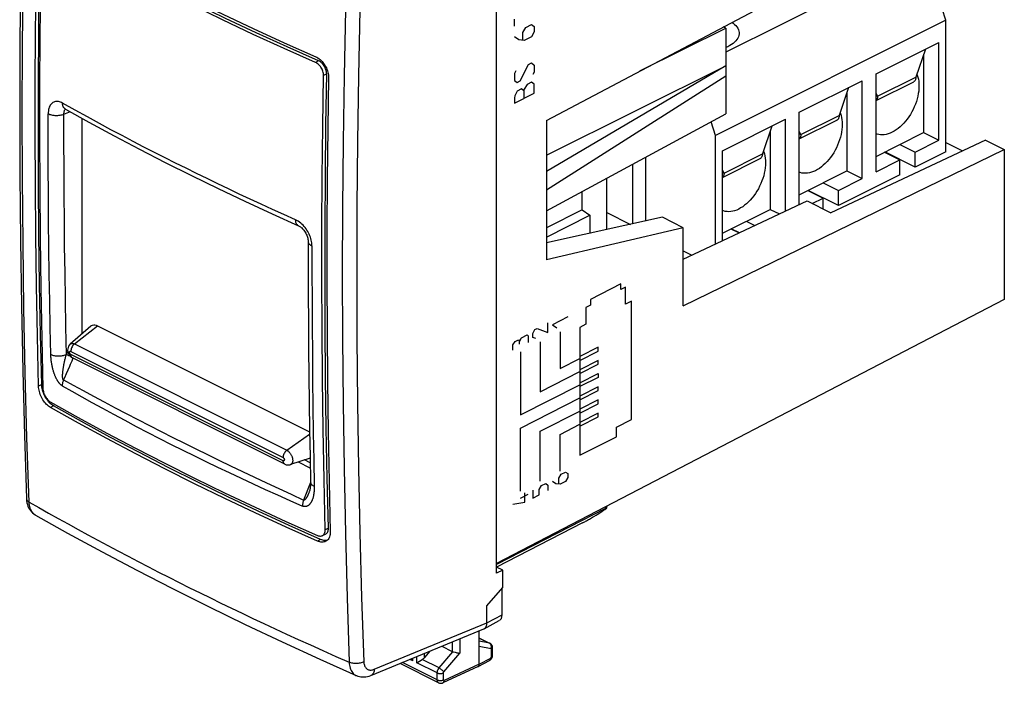
# Model space of a CAD drawing. Units: millimetres. Extents: x -21 to 24.4, y -24.1 to 30.6.
# Drawn here: x -21 to 24.4, y -24.1 to 6.4 of the extents above; entities that cross this region are included whole.
import ezdxf

# ---------------------------------------------------------------- set-up
doc = ezdxf.new("R2010")
doc.units = ezdxf.units.MM
doc.header["$LTSCALE"] = 16.335
doc.layers.get('0').update_dxf_attribs({"linetype": 'CONTINUOUS'})
for name, color, linetype in [('ASSI', 7, 'CONTINUOUS'), ('CURVE', 7, 'CONTINUOUS'), ('DRAFT', 7, 'CONTINUOUS'), ('RACCORDO', 7, 'CONTINUOUS')]:
    doc.layers.add(name, color=color, linetype=linetype)

msp = doc.modelspace()

# ---------------------------------------------------------------- linework, layer by layer
at = {"color": 7, "linetype": 'CONTINUOUS'}
for p, q in [((1.001, -19.064), (1.001, 11.68)), ((20.718, 9.496), (11.577, 4.926)), ((21.708, 6.403), (20.718, 9.496)), ((21.708, 6.403), (11.101, 1.1)), ((21.708, 0.341), (21.708, 6.403)), ((18.491, 3.929), (21.39, 5.378)), ((21.39, 0.875), (21.39, 5.378)), ((20.683, 4.827), (20.683, 1.228)), ((18.491, -0.575), (18.491, 3.929)), ((20.373, 3.913), (20.389, 3.875)), ((14.955, 2.161), (17.854, 3.61)), ((17.854, -0.893), (17.854, 3.61)), ((17.147, 3.059), (17.147, -0.539)), ((11.419, 0.393), (14.319, 1.843)), ((14.319, -2.39), (14.319, 1.843)), ((14.955, -2.091), (14.955, 2.161)), ((16.837, 2.145), (16.853, 2.107)), ((11.101, 1.1), (10.901, 1.727)), ((11.101, -3.903), (11.101, 1.1)), ((13.612, 1.291), (13.612, -2.307)), ((18.491, 0.132), (20.683, 1.228)), ((20.683, 1.228), (21.39, 0.875)), ((19.587, 0.68), (20.294, 0.327)), ((20.294, 0.327), (21.39, 0.875)), ((7.866, 0.09), (7.866, -2.845)), ((11.419, -3.753), (11.419, 0.393)), ((13.302, 0.377), (13.318, 0.339)), ((18.879, 0.327), (19.587, -0.027)), ((20.294, -0.366), (18.894, 0.334)), ((21.708, 0.341), (20.294, -0.366)), ((20.294, -0.366), (20.294, 0.327)), ((7.266, -0.234), (7.266, -2.978)), ((18.491, -0.575), (19.587, -0.027)), ((19.587, -0.72), (19.587, -0.027)), ((14.955, -1.635), (17.147, -0.539)), ((19.587, -0.72), (16.758, -2.134)), ((16.758, -1.441), (17.854, -0.893)), ((17.147, -0.539), (17.854, -0.893)), ((16.051, -1.087), (16.758, -1.441)), ((15.344, -1.441), (16.051, -1.794)), ((16.758, -2.134), (15.358, -1.434)), ((15.553, -2.044), (16.051, -1.794)), ((16.051, -2.293), (16.051, -1.794)), ((16.758, -2.134), (16.758, -1.441)), ((6.085, -2.454), (7.173, -2.998)), ((11.419, -3.403), (13.612, -2.307)), ((13.612, -2.307), (14.04, -2.521)), ((12.515, -2.855), (12.91, -3.052)), ((11.808, -3.209), (12.181, -3.395)), ((12.196, -3.388), (11.823, -3.202)), ((9.611, -4.217), (10.009, -4.416)), ((1.291, -18.927), (1.001, -19.064)), ((1.291, -19.726), (1.291, -18.927))]:
    msp.add_line(p, q, dxfattribs=at)
for points in [[(20.389, 3.875), (20.418, 3.784), (20.441, 3.689), (20.457, 3.589), (20.467, 3.484), (20.47, 3.374)], [(16.853, 2.107), (16.882, 2.017), (16.905, 1.921), (16.922, 1.821), (16.931, 1.716), (16.935, 1.606)], [(13.318, 0.339), (13.347, 0.249), (13.37, 0.153), (13.386, 0.053), (13.396, -0.052), (13.399, -0.162)]]:
    msp.add_lwpolyline(points, dxfattribs=at)
at = {"layer": 'ASSI', "color": 7, "linetype": 'CONTINUOUS'}
for p, q in [((3.303, 1.777), (24.401, 12.967)), ((7.616, 4.064), (11.577, 6.029)), ((11.577, 6.029), (11.445, 6.095)), ((11.577, 6.029), (11.577, 2.092)), ((20.763, 5.065), (20.329, 3.784)), ((11.577, 4.297), (3.303, -0.561)), ((3.303, 0.193), (11.577, 4.297)), ((11.577, 3.824), (3.303, -1.427)), ((17.228, 3.297), (16.793, 2.016)), ((18.491, 2.7), (20.225, 3.568)), ((18.561, 2.9), (18.491, 3.038)), ((18.491, 2.935), (18.561, 2.9)), ((3.303, -2.372), (11.577, 2.092)), ((3.303, 1.777), (3.303, -4.632)), ((13.692, 1.529), (13.258, 0.248)), ((14.955, 0.933), (16.69, 1.8)), ((15.026, 1.132), (14.955, 1.27)), ((14.955, 1.168), (15.026, 1.132)), ((23.537, 0.884), (16.405, -2.47)), ((21.708, 0.765), (22.472, 0.383)), ((23.537, 0.884), (24.401, 0.452)), ((9.611, -6.754), (24.401, 0.452)), ((11.419, -0.835), (13.154, 0.032)), ((24.401, 0.452), (24.401, -6.462)), ((6.085, -3.221), (6.085, -0.871)), ((11.49, -0.635), (11.419, -0.498)), ((11.419, -0.6), (11.49, -0.635)), ((9.611, -4.603), (15.312, -1.923)), ((15.312, -1.923), (16.405, -2.47)), ((8.647, -2.672), (3.303, -3.856)), ((9.611, -3.154), (8.647, -2.672)), ((9.611, -3.154), (3.303, -4.632)), ((9.611, -6.754), (9.611, -3.154)), ((24.401, -6.462), (1.001, -18.62)), ((-20.236, -16.384), (-20.236, -16.384)), ((4.963, -16.746), (1.01, -18.786)), ((0.565, -20.57), (1.291, -19.726)), ((1.26, -20.975), (1.26, -19.762)), ((0.565, -21.349), (0.565, -20.57)), ((0.44, -21.618), (1.135, -21.242)), ((-4.779, -23.769), (0.422, -21.626)), ((0.212, -23.251), (0.212, -21.713)), ((0.422, -21.626), (0.44, -21.618)), ((0.44, -21.618), (0.448, -21.613)), ((0.703, -22.292), (0.212, -22.047)), ((-2.063, -22.65), (-2.311, -22.941)), ((-1.52, -22.426), (-1.041, -22.666)), ((-1.004, -22.679), (-0.982, -22.684)), ((0.826, -22.838), (0.826, -22.498)), ((-2.452, -23.052), (-2.42, -23.033)), ((-0.982, -22.684), (-0.904, -22.703)), ((-0.904, -22.703), (-0.847, -22.716)), ((0.162, -23.358), (0.687, -23.075)), ((0.687, -23.075), (0.699, -23.068)), ((0.825, -22.862), (0.826, -22.838)), ((-1.661, -24.108), (-3.441, -23.218)), ((0.158, -23.36), (-1.465, -24.11)), ((0.158, -23.36), (0.162, -23.358))]:
    msp.add_line(p, q, dxfattribs=at)
at = {"layer": 'ASSI', "color": 253, "linetype": 'CONTINUOUS'}
for p, q in [((-5.959, 6.886), (-6.021, 3.843)), ((18.561, 2.9), (20.329, 3.784)), ((15.026, 1.132), (16.793, 2.016)), ((11.49, -0.635), (13.258, 0.248)), ((-20.236, -16.384), (-20.26, -16.369)), ((0.565, -21.349), (1.26, -20.975)), ((-4.626, -23.488), (0.565, -21.349)), ((-0.691, -22.084), (-0.691, -22.743)), ((0.212, -22.05), (0.68, -22.284)), ((0.68, -22.284), (0.212, -22.19)), ((-1.637, -23.424), (-1.004, -22.679)), ((-1.041, -22.229), (-1.041, -22.666)), ((0.753, -22.539), (0.212, -22.43)), ((0.698, -22.295), (0.68, -22.284)), ((0.77, -22.907), (0.77, -22.567)), ((-2.855, -23.091), (-2.981, -23.028)), ((-2.855, -23.091), (-2.855, -22.976)), ((-2.661, -23.188), (-2.661, -22.896)), ((-1.637, -23.424), (-2.42, -23.033)), ((-2.311, -22.941), (-2.311, -22.752)), ((-1.427, -23.61), (-0.691, -22.743)), ((0.212, -23.251), (0.736, -22.968)), ((-1.726, -23.973), (-3.329, -23.171)), ((-1.726, -23.655), (-2.661, -23.188)), ((0.212, -23.251), (-1.41, -24)), ((-1.726, -23.973), (-1.726, -23.655)), ((-1.445, -23.974), (-1.445, -23.657))]:
    msp.add_line(p, q, dxfattribs=at)
at = {"layer": 'ASSI', "color": 7, "linetype": 'CONTINUOUS'}
for points in [[(-20.654, 20.535), (-20.747, 17.527), (-20.825, 14.462), (-20.886, 11.406), (-20.929, 8.359), (-20.955, 5.32), (-20.964, 2.29), (-20.955, -0.73), (-20.929, -3.742), (-20.885, -6.744), (-20.825, -9.736), (-20.747, -12.719), (-20.654, -15.623)], [(11.852, 6.311), (11.911, 6.267), (11.977, 6.211), (12.034, 6.151), (12.081, 6.091), (12.12, 6.028), (12.149, 5.964), (12.169, 5.9), (12.178, 5.835), (12.179, 5.802)], [(12.179, 5.802), (12.178, 5.769), (12.169, 5.704), (12.149, 5.639), (12.12, 5.575), (12.081, 5.513), (12.034, 5.452), (11.977, 5.393), (11.911, 5.336), (11.838, 5.282), (11.756, 5.231), (11.667, 5.183), (11.577, 5.141)], [(20.329, 3.784), (20.327, 3.748), (20.323, 3.715), (20.315, 3.684), (20.305, 3.655), (20.291, 3.63), (20.275, 3.607), (20.256, 3.589), (20.235, 3.573), (20.225, 3.568)], [(20.47, 3.374), (20.467, 3.258), (20.456, 3.14), (20.439, 3.021), (20.415, 2.9), (20.385, 2.777), (20.348, 2.655), (20.305, 2.534), (20.255, 2.413), (20.2, 2.294), (20.14, 2.178), (20.075, 2.065), (20.005, 1.956), (19.93, 1.852), (19.852, 1.752), (19.77, 1.658), (19.685, 1.571), (19.598, 1.489), (19.508, 1.415), (19.418, 1.349), (19.325, 1.29), (19.233, 1.24), (19.141, 1.198), (19.048, 1.164), (18.958, 1.14), (18.868, 1.125), (18.781, 1.119), (18.696, 1.121), (18.614, 1.133), (18.536, 1.155), (18.491, 1.173)], [(18.561, 2.9), (18.561, 2.878), (18.559, 2.856), (18.556, 2.835), (18.552, 2.815), (18.546, 2.796), (18.54, 2.778), (18.532, 2.761), (18.523, 2.746), (18.514, 2.731), (18.503, 2.718), (18.491, 2.707), (18.491, 2.706)], [(16.793, 2.016), (16.792, 1.98), (16.787, 1.947), (16.78, 1.916), (16.769, 1.888), (16.756, 1.862), (16.74, 1.84), (16.721, 1.821), (16.7, 1.806), (16.689, 1.8)], [(16.935, 1.606), (16.931, 1.49), (16.921, 1.373), (16.904, 1.253), (16.88, 1.132), (16.849, 1.01), (16.812, 0.887), (16.769, 0.766), (16.72, 0.645), (16.665, 0.526), (16.605, 0.41), (16.539, 0.297), (16.469, 0.188), (16.395, 0.084), (16.316, -0.016), (16.234, -0.109), (16.15, -0.197), (16.062, -0.278), (15.973, -0.352), (15.882, -0.419), (15.79, -0.478), (15.697, -0.528), (15.605, -0.57), (15.513, -0.603), (15.422, -0.628), (15.333, -0.643), (15.245, -0.649), (15.161, -0.646), (15.079, -0.634), (15, -0.613), (14.955, -0.595)], [(15.026, 1.132), (15.025, 1.11), (15.023, 1.088), (15.02, 1.067), (15.016, 1.048), (15.011, 1.028), (15.004, 1.011), (14.997, 0.994), (14.988, 0.978), (14.978, 0.964), (14.967, 0.951), (14.956, 0.939), (14.955, 0.939)], [(13.258, 0.248), (13.256, 0.212), (13.252, 0.179), (13.244, 0.148), (13.234, 0.12), (13.22, 0.094), (13.204, 0.072), (13.185, 0.053), (13.164, 0.038), (13.154, 0.032)], [(13.399, -0.162), (13.396, -0.278), (13.385, -0.395), (13.368, -0.514), (13.344, -0.636), (13.314, -0.758), (13.277, -0.88), (13.234, -1.002), (13.184, -1.123), (13.129, -1.241), (13.069, -1.357), (13.003, -1.471), (12.933, -1.579), (12.859, -1.684), (12.78, -1.784), (12.699, -1.877), (12.614, -1.965), (12.526, -2.046), (12.437, -2.12), (12.347, -2.186), (12.254, -2.245), (12.162, -2.296), (12.07, -2.338), (11.977, -2.371), (11.887, -2.395), (11.797, -2.411), (11.71, -2.417), (11.625, -2.414), (11.543, -2.402), (11.465, -2.381), (11.419, -2.363)], [(11.49, -0.635), (11.49, -0.658), (11.488, -0.68), (11.485, -0.7), (11.481, -0.72), (11.475, -0.739), (11.469, -0.757), (11.461, -0.774), (11.452, -0.79), (11.443, -0.804), (11.432, -0.817), (11.42, -0.829), (11.419, -0.829)], [(-20.654, -15.623), (-20.653, -15.643), (-20.645, -15.731), (-20.631, -15.815), (-20.61, -15.897), (-20.584, -15.974), (-20.551, -16.047), (-20.513, -16.115), (-20.469, -16.178), (-20.421, -16.237), (-20.368, -16.289), (-20.311, -16.335), (-20.251, -16.375), (-20.235, -16.384)], [(-20.236, -16.384), (-18.756, -17.212), (-17.171, -18.076), (-15.56, -18.929), (-13.923, -19.771), (-12.261, -20.601), (-10.575, -21.421), (-8.864, -22.229), (-7.13, -23.026), (-5.456, -23.774)], [(0.448, -21.613), (0.473, -21.594), (0.497, -21.571), (0.517, -21.543), (0.534, -21.51), (0.548, -21.474), (0.558, -21.435), (0.563, -21.393), (0.565, -21.349)], [(0.777, -22.352), (0.76, -22.333), (0.742, -22.317), (0.722, -22.303), (0.703, -22.292)], [(0.82, -22.443), (0.813, -22.418), (0.803, -22.395), (0.791, -22.372), (0.777, -22.352)], [(0.826, -22.498), (0.826, -22.495), (0.824, -22.469), (0.82, -22.443)], [(-2.855, -23.091), (-2.873, -23.058), (-2.889, -23.024), (-2.9, -22.994)], [(-2.62, -23.158), (-2.543, -23.108), (-2.514, -23.09), (-2.452, -23.052)], [(-0.847, -22.716), (-0.818, -22.723), (-0.789, -22.728), (-0.762, -22.734), (-0.737, -22.738), (-0.713, -22.741), (-0.691, -22.743)], [(0.699, -23.068), (0.721, -23.053), (0.742, -23.035), (0.761, -23.014), (0.778, -22.992), (0.792, -22.969), (0.805, -22.943), (0.814, -22.916), (0.821, -22.89), (0.825, -22.862)], [(-2.661, -23.188), (-2.642, -23.173), (-2.62, -23.158)], [(0.162, -23.358), (0.17, -23.353), (0.183, -23.342), (0.193, -23.328), (0.201, -23.312)], [(0.201, -23.312), (0.207, -23.293), (0.211, -23.273), (0.212, -23.251)], [(-5.457, -23.773), (-5.447, -23.778), (-5.381, -23.802), (-5.312, -23.821), (-5.241, -23.834), (-5.167, -23.84), (-5.092, -23.84), (-5.016, -23.833), (-4.94, -23.819), (-4.863, -23.799), (-4.787, -23.772), (-4.78, -23.769)], [(-1.661, -24.108), (-1.648, -24.114), (-1.627, -24.121), (-1.605, -24.127), (-1.582, -24.13), (-1.559, -24.131), (-1.535, -24.13), (-1.512, -24.126), (-1.489, -24.119), (-1.465, -24.11)]]:
    msp.add_lwpolyline(points, dxfattribs=at)
at = {"layer": 'ASSI', "color": 253, "linetype": 'CONTINUOUS'}
for points in [[(-20.53, -15.788), (-20.627, -12.826), (-20.706, -9.853), (-20.767, -6.871), (-20.811, -3.879), (-20.837, -0.878), (-20.846, 2.132), (-20.837, 5.151), (-20.811, 8.179), (-20.767, 11.216), (-20.706, 14.26), (-20.627, 17.312), (-20.53, 20.372)], [(-5.109, 12.986), (-5.208, 9.93), (-5.29, 6.882), (-5.353, 3.842), (-5.398, 0.81), (-5.426, -2.214), (-5.435, -5.23), (-5.426, -8.238), (-5.398, -11.236), (-5.353, -14.226), (-5.29, -17.205), (-5.208, -20.176), (-5.109, -23.137)], [(-6.021, 3.843), (-6.065, 0.807), (-6.092, -2.221), (-6.101, -5.24), (-6.092, -8.251), (-6.065, -11.252), (-6.021, -14.244)], [(-6.021, -14.244), (-5.959, -17.227), (-5.879, -20.199), (-5.782, -23.163)], [(-20.654, -15.626), (-20.65, -15.651), (-20.641, -15.677), (-20.628, -15.701), (-20.61, -15.725), (-20.587, -15.748), (-20.561, -15.769), (-20.53, -15.788)], [(-20.53, -15.788), (-20.084, -16.042), (-19.635, -16.294), (-19.184, -16.546), (-18.732, -16.796), (-18.277, -17.046), (-17.821, -17.294), (-17.362, -17.542), (-16.9, -17.789), (-16.437, -18.035), (-15.971, -18.28), (-15.503, -18.523), (-15.033, -18.766), (-14.561, -19.008), (-14.087, -19.249), (-13.611, -19.489), (-13.134, -19.728), (-12.655, -19.965), (-12.173, -20.202), (-11.689, -20.437), (-11.204, -20.672), (-10.712, -20.908), (-10.215, -21.144), (-9.712, -21.38), (-9.197, -21.621), (-8.669, -21.865), (-8.13, -22.112), (-7.572, -22.366), (-6.993, -22.626), (-6.397, -22.891), (-5.782, -23.163)], [(-20.26, -16.369), (-20.302, -16.338), (-20.342, -16.302), (-20.378, -16.261), (-20.411, -16.215), (-20.44, -16.165), (-20.465, -16.111), (-20.486, -16.053), (-20.503, -15.991), (-20.516, -15.927), (-20.525, -15.859), (-20.53, -15.788)], [(0.703, -22.292), (0.697, -22.289), (0.68, -22.284)], [(0.76, -22.388), (0.752, -22.365), (0.741, -22.344), (0.729, -22.325), (0.714, -22.309), (0.698, -22.295)], [(0.753, -22.539), (0.76, -22.514), (0.766, -22.489), (0.768, -22.463), (0.768, -22.437), (0.765, -22.412), (0.76, -22.388)], [(0.77, -22.567), (0.77, -22.562), (0.769, -22.558), (0.768, -22.554), (0.766, -22.55), (0.764, -22.547), (0.762, -22.544), (0.759, -22.542), (0.756, -22.54), (0.753, -22.539)], [(0.77, -22.567), (0.787, -22.558), (0.801, -22.547), (0.812, -22.535), (0.82, -22.523), (0.825, -22.51), (0.826, -22.498)], [(0.736, -22.968), (0.735, -22.99), (0.732, -23.01), (0.726, -23.029), (0.718, -23.045), (0.708, -23.059), (0.696, -23.07), (0.687, -23.075)], [(0.736, -22.968), (0.738, -22.967), (0.739, -22.966), (0.741, -22.965), (0.743, -22.963), (0.745, -22.962), (0.747, -22.96), (0.749, -22.958), (0.75, -22.956), (0.752, -22.954), (0.754, -22.952), (0.756, -22.95), (0.757, -22.948), (0.759, -22.945), (0.76, -22.943), (0.762, -22.94), (0.763, -22.937), (0.764, -22.935), (0.765, -22.932), (0.766, -22.929), (0.767, -22.926), (0.768, -22.924), (0.769, -22.921), (0.769, -22.918), (0.77, -22.915), (0.77, -22.913), (0.77, -22.91), (0.77, -22.907)], [(0.77, -22.907), (0.787, -22.897), (0.801, -22.887), (0.812, -22.875), (0.82, -22.863), (0.825, -22.85), (0.826, -22.838)], [(-5.109, -23.137), (-5.146, -23.155), (-5.186, -23.171), (-5.229, -23.185), (-5.274, -23.197), (-5.321, -23.206), (-5.369, -23.213), (-5.418, -23.217), (-5.467, -23.219), (-5.516, -23.218), (-5.564, -23.215), (-5.612, -23.209), (-5.658, -23.201), (-5.702, -23.19), (-5.743, -23.178), (-5.782, -23.163)], [(-5.782, -23.163), (-5.777, -23.233), (-5.768, -23.301), (-5.756, -23.365), (-5.739, -23.427), (-5.718, -23.484), (-5.694, -23.538), (-5.666, -23.588), (-5.634, -23.633), (-5.599, -23.673), (-5.561, -23.709), (-5.519, -23.739), (-5.475, -23.765), (-5.457, -23.773)], [(-5.109, -23.137), (-5.106, -23.179), (-5.101, -23.218), (-5.093, -23.255), (-5.083, -23.291), (-5.07, -23.325), (-5.055, -23.357), (-5.038, -23.386), (-5.019, -23.413), (-4.997, -23.437), (-4.974, -23.458), (-4.949, -23.477), (-4.922, -23.492), (-4.893, -23.504), (-4.863, -23.514), (-4.832, -23.519), (-4.799, -23.522), (-4.766, -23.522), (-4.731, -23.518), (-4.697, -23.511), (-4.662, -23.501), (-4.626, -23.488)], [(-4.626, -23.488), (-4.63, -23.533), (-4.637, -23.575), (-4.648, -23.615), (-4.663, -23.651), (-4.681, -23.684), (-4.702, -23.712), (-4.727, -23.736), (-4.754, -23.756), (-4.779, -23.769)], [(-1.726, -23.655), (-1.726, -23.646), (-1.725, -23.637), (-1.724, -23.627), (-1.723, -23.617), (-1.721, -23.606), (-1.719, -23.595), (-1.717, -23.584), (-1.714, -23.572), (-1.711, -23.561), (-1.707, -23.549), (-1.703, -23.537), (-1.698, -23.525), (-1.693, -23.513), (-1.687, -23.501), (-1.681, -23.489), (-1.675, -23.478), (-1.668, -23.466), (-1.661, -23.455), (-1.653, -23.444), (-1.645, -23.434), (-1.637, -23.424)], [(-1.637, -23.424), (-1.618, -23.434), (-1.599, -23.446), (-1.579, -23.46), (-1.558, -23.475), (-1.538, -23.491), (-1.518, -23.508), (-1.499, -23.526), (-1.482, -23.544), (-1.465, -23.561), (-1.451, -23.578), (-1.438, -23.595), (-1.427, -23.61)], [(-1.726, -23.655), (-1.706, -23.664), (-1.685, -23.671), (-1.662, -23.677), (-1.637, -23.681), (-1.612, -23.684), (-1.586, -23.685), (-1.56, -23.684), (-1.535, -23.682), (-1.51, -23.678), (-1.487, -23.672), (-1.465, -23.665), (-1.445, -23.657)], [(-1.726, -23.973), (-1.706, -23.981), (-1.685, -23.988), (-1.662, -23.994), (-1.637, -23.998), (-1.612, -24.001), (-1.586, -24.002), (-1.56, -24.001), (-1.535, -23.999), (-1.51, -23.995), (-1.487, -23.989), (-1.465, -23.982), (-1.445, -23.974)], [(-1.661, -24.108), (-1.666, -24.105), (-1.674, -24.1), (-1.681, -24.094), (-1.688, -24.087), (-1.694, -24.08), (-1.7, -24.072), (-1.705, -24.063), (-1.71, -24.054), (-1.714, -24.044), (-1.718, -24.033), (-1.721, -24.022), (-1.723, -24.01), (-1.724, -23.998), (-1.725, -23.986), (-1.726, -23.973)], [(-1.465, -24.11), (-1.453, -24.102), (-1.44, -24.091), (-1.43, -24.078), (-1.422, -24.061), (-1.415, -24.043), (-1.412, -24.022), (-1.41, -24)], [(-1.445, -23.657), (-1.445, -23.655), (-1.445, -23.653), (-1.445, -23.651), (-1.445, -23.649), (-1.445, -23.647), (-1.444, -23.645), (-1.444, -23.642), (-1.443, -23.64), (-1.442, -23.638), (-1.442, -23.635), (-1.441, -23.633), (-1.44, -23.631), (-1.439, -23.628), (-1.438, -23.626), (-1.436, -23.623), (-1.435, -23.621), (-1.434, -23.619), (-1.432, -23.617), (-1.431, -23.615), (-1.429, -23.612), (-1.427, -23.61)], [(-1.41, -24), (-1.412, -24.001), (-1.414, -24.002), (-1.415, -24.002), (-1.417, -24.003), (-1.419, -24.003), (-1.421, -24.003), (-1.423, -24.003), (-1.425, -24.003), (-1.426, -24.003), (-1.428, -24.003), (-1.43, -24.002), (-1.432, -24.001), (-1.433, -24), (-1.435, -23.999), (-1.436, -23.998), (-1.438, -23.997), (-1.439, -23.995), (-1.44, -23.994), (-1.441, -23.992), (-1.442, -23.99), (-1.443, -23.988), (-1.444, -23.986), (-1.444, -23.984), (-1.445, -23.981), (-1.445, -23.979), (-1.445, -23.976), (-1.445, -23.974)]]:
    msp.add_lwpolyline(points, dxfattribs=at)
at = {"layer": 'ASSI', "color": 7, "linetype": 'CONTINUOUS'}
for centre, major_axis, ratio, start_param, end_param in [((0.907, -20.798), (-0.224, 0.447), 0.61219, -3.122333, -2.255735), ((-0.864, -22.452), (0.22, 0.179), 0.662783, -2.851003, -2.659969), ((-2.484, -22.849), (0.22, 0.179), 0.662783, -1.803806, -1.29766)]:
    msp.add_ellipse(centre, major_axis=major_axis, ratio=ratio, start_param=start_param, end_param=end_param, dxfattribs=at)
at = {"layer": 'CURVE', "color": 253, "linetype": 'CONTINUOUS'}
for p, q in [((1.831, 6.125), (1.831, 6.447)), ((2.221, 5.841), (2.351, 6.068)), ((2.351, 6.068), (2.612, 6.201)), ((2.612, 6.201), (2.742, 6.106)), ((2.742, 6.106), (2.742, 5.865)), ((2.026, 5.501), (1.831, 5.643)), ((2.286, 5.472), (2.026, 5.501)), ((2.221, 5.493), (2.221, 5.841)), ((2.612, 5.638), (2.286, 5.472)), ((2.742, 5.865), (2.612, 5.638)), ((2.091, 3.604), (2.482, 4.365)), ((2.482, 4.365), (2.612, 4.432)), ((2.612, 4.432), (2.742, 4.337)), ((2.742, 4.337), (2.742, 4.015)), ((1.896, 4.067), (1.831, 3.954)), ((1.831, 3.954), (1.831, 3.632)), ((1.831, 3.632), (1.961, 3.538)), ((2.742, 4.015), (2.677, 3.902)), ((1.961, 3.538), (2.091, 3.604)), ((2.156, 3.235), (1.961, 3.136)), ((2.286, 3.14), (2.156, 3.235)), ((2.417, 3.448), (2.286, 3.221)), ((2.286, 2.819), (2.286, 3.221)), ((2.612, 3.547), (2.417, 3.448)), ((2.742, 3.453), (2.612, 3.547)), ((2.742, 3.05), (2.742, 3.453)), ((1.831, 2.587), (2.742, 3.05)), ((1.852, 2.92), (1.831, 2.828)), ((1.831, 2.828), (1.831, 2.587)), ((1.961, 3.136), (1.852, 2.92)), ((6.737, -5.742), (5.335, -6.455)), ((6.737, -6.002), (6.737, -5.742)), ((6.948, -5.895), (6.737, -6.002)), ((6.948, -6.674), (6.948, -5.895)), ((5.335, -6.715), (5.125, -6.822)), ((5.335, -6.455), (5.335, -6.715)), ((7.228, -6.532), (6.948, -6.674)), ((7.228, -11.988), (7.228, -6.532)), ((5.125, -6.822), (5.125, -7.602)), ((3.373, -7.974), (3.373, -7.54)), ((4.284, -7.262), (3.583, -7.619)), ((3.583, -7.619), (3.783, -7.765)), ((5.125, -7.602), (4.845, -7.744)), ((2.161, -8.219), (2.412, -8.091)), ((2.412, -8.091), (2.462, -8.128)), ((2.462, -8.128), (2.462, -8.437)), ((2.672, -8.021), (2.772, -7.846)), ((2.672, -8.206), (2.672, -8.021)), ((2.772, -7.846), (2.872, -7.795)), ((2.872, -7.795), (3.373, -7.974)), ((3.934, -7.948), (3.934, -9.637)), ((4.845, -7.744), (4.845, -13.633)), ((1.761, -8.546), (1.861, -8.392)), ((1.761, -8.794), (1.761, -8.546)), ((1.861, -8.392), (2.011, -8.316)), ((2.011, -8.316), (2.061, -8.393)), ((2.061, -8.393), (2.161, -8.219)), ((2.061, -8.517), (2.061, -8.393)), ((2.822, -8.254), (2.672, -8.206)), ((3.022, -8.412), (3.022, -10.707)), ((2.111, -8.875), (2.111, -11.776)), ((5.686, -8.659), (4.845, -9.087)), ((4.845, -9.26), (5.686, -8.832)), ((5.686, -8.832), (5.686, -8.659)), ((3.934, -9.637), (4.845, -9.173)), ((5.686, -9.265), (4.845, -9.693)), ((4.845, -9.866), (5.686, -9.438)), ((5.686, -9.438), (5.686, -9.265)), ((3.022, -10.707), (4.845, -9.779)), ((4.845, -10.299), (5.686, -9.871)), ((5.686, -9.871), (5.686, -10.044)), ((2.111, -11.776), (4.845, -10.386)), ((5.686, -10.044), (4.845, -10.472)), ((5.686, -10.477), (4.845, -10.905)), ((4.845, -11.078), (5.686, -10.65)), ((5.686, -10.65), (5.686, -10.477)), ((2.111, -12.383), (4.845, -10.992)), ((5.686, -11.083), (4.845, -11.511)), ((4.845, -11.685), (5.686, -11.257)), ((5.686, -11.257), (5.686, -11.083)), ((3.022, -12.525), (4.845, -11.598)), ((5.686, -11.69), (4.845, -12.118)), ((5.686, -11.863), (5.686, -11.69)), ((3.934, -12.668), (4.845, -12.204)), ((4.845, -12.291), (5.686, -11.863)), ((6.527, -12.344), (7.228, -11.988)), ((2.111, -15.284), (2.111, -12.383)), ((3.022, -14.82), (3.022, -12.525)), ((3.934, -14.357), (3.934, -12.668)), ((6.527, -12.777), (6.527, -12.344)), ((4.845, -13.633), (6.527, -12.777)), ((3.884, -14.679), (3.984, -14.504)), ((3.984, -14.504), (4.184, -14.402)), ((4.184, -14.402), (4.284, -14.475)), ((4.284, -14.475), (4.284, -14.661)), ((3.072, -15.03), (3.273, -14.928)), ((3.273, -14.928), (3.373, -15.001)), ((3.733, -14.941), (3.583, -14.832)), ((3.934, -14.963), (3.733, -14.941)), ((3.884, -14.947), (3.884, -14.679)), ((4.184, -14.835), (3.934, -14.963)), ((4.284, -14.661), (4.184, -14.835)), ((2.111, -15.601), (2.462, -15.423)), ((2.311, -15.788), (2.311, -15.355)), ((2.672, -15.234), (2.672, -15.605)), ((2.972, -15.204), (3.072, -15.03)), ((2.972, -15.452), (2.972, -15.204)), ((3.373, -15.001), (3.373, -15.248)), ((1.761, -15.883), (2.311, -15.788)), ((2.672, -15.605), (2.972, -15.452))]:
    msp.add_line(p, q, dxfattribs=at)
at = {"layer": 'DRAFT', "color": 7, "linetype": 'CONTINUOUS'}
for p, q in [((3.303, 1.777), (24.401, 12.967)), ((7.616, 4.064), (11.577, 6.029)), ((11.577, 6.029), (11.577, 2.092)), ((11.577, 4.297), (3.303, -0.561)), ((3.303, 0.193), (11.577, 4.297)), ((-6.855, 1.581), (-6.82, 3.928)), ((11.577, 3.824), (3.303, -1.427)), ((3.303, -2.372), (11.577, 2.092)), ((3.303, 1.777), (3.303, -4.632)), ((23.537, 0.884), (16.405, -2.47)), ((23.537, 0.884), (24.401, 0.452)), ((9.611, -6.754), (24.401, 0.452)), ((24.401, 0.452), (24.401, -6.462)), ((4.949, -2.329), (4.949, -1.484)), ((9.611, -4.603), (15.312, -1.923)), ((15.312, -1.923), (16.405, -2.47)), ((4.949, -2.329), (3.303, -3.153)), ((3.303, -3.583), (5.303, -2.583)), ((8.647, -2.672), (3.303, -3.856)), ((4.949, -2.329), (5.303, -2.583)), ((5.303, -2.583), (5.303, -3.412)), ((9.611, -3.154), (8.647, -2.672)), ((9.611, -3.154), (3.303, -4.632)), ((9.611, -6.754), (9.611, -3.154)), ((24.401, -6.462), (1.001, -18.62)), ((-19.947, -8.256), (-19.894, -10.558)), ((-6.708, -14.86), (-6.656, -17.162)), ((-7.017, -17.332), (-6.874, -17.263)), ((1.291, -18.927), (1.001, -18.781))]:
    msp.add_line(p, q, dxfattribs=at)
at = {"layer": 'DRAFT', "color": 253, "linetype": 'CONTINUOUS'}
for p, q in [((-7.19, 4.529), (-7.332, 4.456)), ((-6.82, 3.928), (-6.963, 3.857)), ((-19.951, -10.373), (-20.094, -10.443)), ((-19.405, -11.358), (-19.547, -11.431)), ((-6.742, -16.991), (-6.885, -17.062)), ((-7.101, -17.51), (-7.243, -17.582))]:
    msp.add_line(p, q, dxfattribs=at)
at = {"layer": 'DRAFT', "color": 7, "linetype": 'CONTINUOUS'}
for points in [[(-20.094, -10.443), (-20.146, -8.141), (-20.187, -5.833), (-20.217, -3.52), (-20.237, -1.201), (-20.245, 1.124), (-20.243, 3.454), (-20.23, 5.79), (-20.205, 8.131), (-20.17, 10.477)], [(-7.332, 4.456), (-8.78, 5.099), (-10.209, 5.751), (-11.617, 6.415), (-13.005, 7.088), (-14.373, 7.772), (-15.72, 8.466), (-17.046, 9.17), (-18.351, 9.884), (-19.636, 10.609)], [(-19.631, 10.874), (-18.346, 10.15), (-17.041, 9.436), (-15.714, 8.732), (-14.367, 8.038), (-12.999, 7.354), (-11.611, 6.68), (-10.203, 6.017), (-8.775, 5.364), (-7.327, 4.722)], [(-7.19, 4.529), (-8.639, 5.171), (-10.067, 5.824), (-11.476, 6.487), (-12.864, 7.16), (-14.231, 7.844), (-15.578, 8.538), (-16.904, 9.243), (-18.21, 9.957), (-19.494, 10.681)], [(-19.971, 10.362), (-20.007, 8.015), (-20.031, 5.674), (-20.045, 3.339), (-20.047, 1.009), (-20.039, -1.316), (-20.019, -3.635), (-19.988, -5.948), (-19.947, -8.256)], [(-19.951, -10.373), (-20.003, -8.071), (-20.044, -5.763), (-20.074, -3.449), (-20.094, -1.13), (-20.102, 1.194), (-20.1, 3.524), (-20.087, 5.86), (-20.062, 8.201)], [(-7.327, 4.722), (-7.274, 4.696), (-7.222, 4.665), (-7.171, 4.63), (-7.121, 4.59), (-7.072, 4.545), (-7.026, 4.496), (-6.982, 4.444), (-6.94, 4.388), (-6.902, 4.33), (-6.867, 4.269), (-6.835, 4.206), (-6.808, 4.143), (-6.784, 4.078), (-6.765, 4.012), (-6.75, 3.947), (-6.74, 3.884), (-6.734, 3.82), (-6.733, 3.758)], [(-6.963, 3.857), (-6.964, 3.905), (-6.97, 3.952), (-6.979, 4), (-6.992, 4.048), (-7.01, 4.097), (-7.03, 4.144), (-7.055, 4.19), (-7.082, 4.235), (-7.112, 4.277), (-7.145, 4.316), (-7.18, 4.352), (-7.216, 4.385), (-7.253, 4.413), (-7.292, 4.436), (-7.332, 4.456)], [(-6.82, 3.928), (-6.821, 3.975), (-6.827, 4.023), (-6.836, 4.07), (-6.849, 4.119), (-6.867, 4.168), (-6.887, 4.215), (-6.912, 4.262), (-6.94, 4.307), (-6.97, 4.349), (-7.002, 4.388), (-7.037, 4.424), (-7.074, 4.457), (-7.111, 4.485), (-7.15, 4.509), (-7.19, 4.529)], [(-6.885, -17.062), (-6.938, -14.76), (-6.98, -12.452), (-7.011, -10.139), (-7.03, -7.82), (-7.039, -5.496), (-7.036, -3.165), (-7.023, -0.83), (-6.999, 1.511), (-6.963, 3.857)], [(-6.733, 3.758), (-6.768, 1.412), (-6.792, -0.929), (-6.805, -3.265), (-6.808, -5.595), (-6.799, -7.919), (-6.78, -10.238), (-6.749, -12.552), (-6.708, -14.86)], [(-6.893, -3.095), (-6.88, -0.76), (-6.855, 1.581)], [(-6.742, -16.991), (-6.795, -14.69), (-6.837, -12.382), (-6.867, -10.069), (-6.887, -7.75), (-6.896, -5.425), (-6.893, -3.095)], [(-19.94, -10.496), (-19.947, -10.434), (-19.951, -10.373)], [(-19.547, -11.431), (-19.593, -11.401), (-19.639, -11.367), (-19.684, -11.329), (-19.729, -11.286), (-19.772, -11.239), (-19.814, -11.188), (-19.854, -11.133), (-19.892, -11.076), (-19.927, -11.016), (-19.959, -10.954), (-19.988, -10.89), (-20.014, -10.826), (-20.037, -10.76), (-20.056, -10.695), (-20.071, -10.63), (-20.083, -10.567), (-20.09, -10.504), (-20.094, -10.443)], [(-19.913, -10.624), (-19.928, -10.559), (-19.94, -10.496)], [(-19.63, -11.167), (-19.672, -11.116), (-19.711, -11.062), (-19.749, -11.004), (-19.784, -10.944), (-19.816, -10.883), (-19.846, -10.819), (-19.872, -10.754), (-19.894, -10.689), (-19.913, -10.624)], [(-19.894, -10.558), (-19.891, -10.604), (-19.884, -10.651), (-19.874, -10.698), (-19.861, -10.746), (-19.844, -10.795), (-19.825, -10.843), (-19.802, -10.89), (-19.777, -10.936), (-19.749, -10.98), (-19.72, -11.02), (-19.688, -11.058), (-19.656, -11.092), (-19.623, -11.122), (-19.589, -11.149), (-19.554, -11.171)], [(-19.542, -11.257), (-19.587, -11.214), (-19.63, -11.167)], [(-19.554, -11.171), (-18.265, -11.893), (-16.956, -12.606), (-15.627, -13.309), (-14.279, -14.002), (-12.912, -14.686), (-11.525, -15.36), (-10.119, -16.024), (-8.694, -16.679), (-7.25, -17.323)], [(-19.405, -11.358), (-19.452, -11.329), (-19.497, -11.295), (-19.542, -11.257)], [(-7.243, -17.582), (-8.686, -16.938), (-10.111, -16.283), (-11.517, -15.619), (-12.904, -14.945), (-14.271, -14.261), (-15.62, -13.568), (-16.948, -12.865), (-18.257, -12.152), (-19.547, -11.431)], [(-7.101, -17.51), (-8.545, -16.866), (-9.969, -16.211), (-11.375, -15.547), (-12.762, -14.873), (-14.13, -14.189), (-15.478, -13.495), (-16.807, -12.792), (-18.116, -12.08), (-19.405, -11.358)], [(-7.017, -17.332), (-7.002, -17.324), (-6.975, -17.304), (-6.951, -17.28), (-6.93, -17.252), (-6.913, -17.22), (-6.9, -17.185), (-6.892, -17.147), (-6.887, -17.106), (-6.885, -17.062)], [(-6.875, -17.263), (-6.859, -17.254), (-6.832, -17.235), (-6.808, -17.211), (-6.787, -17.183), (-6.77, -17.15), (-6.757, -17.115), (-6.748, -17.077), (-6.743, -17.036), (-6.742, -16.991)], [(-6.656, -17.162), (-6.657, -17.221), (-6.662, -17.277), (-6.672, -17.33), (-6.687, -17.38), (-6.705, -17.426), (-6.728, -17.469), (-6.755, -17.507), (-6.787, -17.54), (-6.821, -17.569), (-6.862, -17.594)], [(-7.25, -17.323), (-7.21, -17.338), (-7.172, -17.348), (-7.135, -17.353), (-7.099, -17.353), (-7.064, -17.348), (-7.032, -17.339), (-7.017, -17.332)], [(-6.862, -17.594), (-6.9, -17.61), (-6.944, -17.623), (-6.99, -17.63), (-7.038, -17.632), (-7.088, -17.628), (-7.138, -17.618), (-7.19, -17.603), (-7.243, -17.582)], [(-6.802, -17.551), (-6.848, -17.558), (-6.897, -17.559), (-6.946, -17.555), (-6.997, -17.546), (-7.048, -17.531), (-7.101, -17.51)]]:
    msp.add_lwpolyline(points, dxfattribs=at)
at = {"layer": 'RACCORDO', "color": 7, "linetype": 'CONTINUOUS'}
for p, q in [((11.577, 6.029), (11.445, 6.095)), ((-18.859, 2.309), (-18.859, 2.309)), ((-18.102, 1.889), (-18.102, -8.047)), ((-8.122, -3.06), (-8.122, -3.06)), ((6.084, -3.239), (6.085, -3.221)), ((-17.689, -7.685), (-18.638, -8.518)), ((-17.373, -7.669), (-7.605, -12.553)), ((-8.75, -14.042), (-18.531, -9.151)), ((-7.585, -13.765), (-8.49, -14.063)), ((-7.62, -15.305), (-7.62, -15.305)), ((6.033, -16.082), (1.004, -18.654)), ((6.095, -16), (6.099, -15.971))]:
    msp.add_line(p, q, dxfattribs=at)
at = {"layer": 'RACCORDO', "color": 253, "linetype": 'CONTINUOUS'}
for p, q in [((-18.634, 2.184), (-18.939, 2.065)), ((6.085, -3.221), (6.083, -3.24)), ((-18.438, -8.507), (-17.373, -7.669)), ((-18.438, -8.507), (-8.657, -13.398)), ((-18.749, -8.839), (-18.82, -9.001)), ((-18.609, -8.847), (-8.827, -13.738)), ((-8.828, -13.88), (-18.609, -8.989)), ((-18.568, -9.293), (-18.638, -9.455)), ((-18.511, -9.161), (-18.568, -9.293)), ((-18.824, -9.887), (-18.903, -10.07)), ((-18.748, -9.71), (-18.824, -9.887)), ((-18.903, -10.07), (-18.943, -10.164)), ((-8.657, -13.398), (-7.604, -12.658)), ((-7.576, -14.218), (-8.123, -13.942)), ((-7.58, -13.979), (-7.841, -13.849)), ((-7.563, -14.878), (-7.882, -15.694))]:
    msp.add_line(p, q, dxfattribs=at)
for points in [[(-18.989, 2.581), (-19.038, 2.606), (-19.087, 2.626), (-19.134, 2.641), (-19.18, 2.652), (-19.226, 2.657), (-19.27, 2.657), (-19.313, 2.653), (-19.354, 2.643), (-19.393, 2.628), (-19.43, 2.609), (-19.465, 2.585), (-19.497, 2.557), (-19.526, 2.523), (-19.553, 2.486), (-19.577, 2.443), (-19.599, 2.394), (-19.617, 2.341), (-19.631, 2.283), (-19.642, 2.222), (-19.648, 2.157), (-19.651, 2.088)], [(-18.859, 2.309), (-18.872, 2.317), (-18.898, 2.337), (-18.922, 2.362), (-18.942, 2.39), (-18.959, 2.423), (-18.972, 2.458), (-18.981, 2.497), (-18.987, 2.538), (-18.989, 2.581)], [(-8.249, -2.789), (-8.791, -2.547), (-9.321, -2.307), (-9.841, -2.068), (-10.349, -1.834), (-10.847, -1.601), (-11.341, -1.368), (-11.836, -1.132), (-12.328, -0.894), (-12.817, -0.656), (-13.3, -0.418), (-13.781, -0.179), (-14.264, 0.064), (-14.75, 0.31), (-15.238, 0.561), (-15.736, 0.819), (-16.244, 1.086), (-16.761, 1.361), (-17.294, 1.647), (-17.845, 1.946), (-18.41, 2.257), (-18.989, 2.581)], [(-18.86, 2.309), (-18.86, 2.308), (-18.875, 2.294), (-18.889, 2.278), (-18.901, 2.26)], [(-19.53, -8.991), (-19.557, -7.767), (-19.58, -6.541), (-19.601, -5.314), (-19.617, -4.084), (-19.631, -2.853), (-19.641, -1.62), (-19.648, -0.386), (-19.651, 0.85), (-19.651, 2.088)], [(-18.939, 2.065), (-18.98, 2.049), (-19.024, 2.034), (-19.071, 2.023), (-19.121, 2.013), (-19.172, 2.007), (-19.224, 2.003), (-19.277, 2.002), (-19.33, 2.003), (-19.382, 2.008), (-19.433, 2.015), (-19.483, 2.025), (-19.529, 2.037), (-19.573, 2.052), (-19.614, 2.069), (-19.651, 2.088)], [(-18.901, 2.26), (-18.911, 2.239), (-18.92, 2.215), (-18.928, 2.189), (-18.934, 2.161), (-18.937, 2.131), (-18.939, 2.099), (-18.939, 2.065)], [(-18.939, 2.065), (-18.938, 0.815), (-18.935, -0.421), (-18.929, -1.643), (-18.919, -2.839), (-18.907, -4.022), (-18.891, -5.226), (-18.871, -6.463), (-18.847, -7.721), (-18.82, -9.001)], [(-7.498, -3.989), (-7.5, -3.923), (-7.506, -3.857), (-7.516, -3.791), (-7.53, -3.724), (-7.547, -3.656), (-7.569, -3.589), (-7.594, -3.522), (-7.622, -3.455), (-7.654, -3.39), (-7.689, -3.327), (-7.727, -3.265), (-7.767, -3.205), (-7.81, -3.147), (-7.857, -3.091), (-7.906, -3.038), (-7.958, -2.986), (-8.013, -2.938), (-8.07, -2.894), (-8.128, -2.854), (-8.188, -2.819), (-8.249, -2.789)], [(-8.122, -3.06), (-8.148, -3.045), (-8.171, -3.027), (-8.191, -3.003), (-8.209, -2.976), (-8.224, -2.945), (-8.235, -2.91), (-8.243, -2.872), (-8.248, -2.832), (-8.249, -2.789)], [(-7.67, -3.8), (-7.667, -3.828), (-7.658, -3.855), (-7.644, -3.88), (-7.624, -3.905), (-7.599, -3.928), (-7.57, -3.95), (-7.536, -3.97), (-7.498, -3.989)], [(-7.498, -3.989), (-7.498, -5.226), (-7.495, -6.462), (-7.489, -7.696), (-7.48, -8.928), (-7.469, -10.158), (-7.454, -11.387), (-7.437, -12.613), (-7.416, -13.838), (-7.393, -15.06)], [(-18.638, -8.518), (-18.635, -8.515), (-18.621, -8.505), (-18.606, -8.497), (-18.59, -8.49), (-18.573, -8.486), (-18.555, -8.483), (-18.537, -8.482), (-18.518, -8.483), (-18.499, -8.486), (-18.479, -8.491), (-18.459, -8.498), (-18.438, -8.507)], [(-18.438, -8.507), (-18.469, -8.533), (-18.499, -8.564), (-18.526, -8.599), (-18.55, -8.638), (-18.571, -8.679), (-18.587, -8.721), (-18.599, -8.764), (-18.606, -8.806), (-18.609, -8.847)], [(-19.002, -10.433), (-19.01, -10.429), (-19.017, -10.424), (-19.024, -10.419), (-19.032, -10.414), (-19.039, -10.409), (-19.047, -10.403), (-19.054, -10.397), (-19.062, -10.391), (-19.069, -10.385), (-19.077, -10.378), (-19.085, -10.37), (-19.093, -10.363), (-19.101, -10.354), (-19.11, -10.346), (-19.118, -10.336), (-19.127, -10.326), (-19.136, -10.316), (-19.145, -10.305), (-19.155, -10.293), (-19.164, -10.28), (-19.174, -10.267), (-19.184, -10.253), (-19.194, -10.239), (-19.204, -10.224), (-19.214, -10.208), (-19.224, -10.191), (-19.234, -10.174), (-19.244, -10.156), (-19.255, -10.138), (-19.265, -10.118), (-19.276, -10.098), (-19.286, -10.077), (-19.297, -10.055), (-19.307, -10.032), (-19.318, -10.008), (-19.329, -9.983), (-19.339, -9.957), (-19.35, -9.93), (-19.36, -9.902), (-19.371, -9.874), (-19.381, -9.844), (-19.392, -9.813), (-19.402, -9.781), (-19.412, -9.748), (-19.421, -9.715), (-19.431, -9.68), (-19.44, -9.644), (-19.449, -9.608), (-19.458, -9.57), (-19.466, -9.532), (-19.474, -9.493), (-19.482, -9.453), (-19.489, -9.412), (-19.496, -9.371), (-19.502, -9.33), (-19.507, -9.288), (-19.513, -9.246), (-19.517, -9.203), (-19.521, -9.161), (-19.524, -9.118), (-19.527, -9.076), (-19.529, -9.033), (-19.53, -8.991)], [(-18.82, -9.001), (-18.854, -9.016), (-18.89, -9.029), (-18.928, -9.041), (-18.968, -9.051), (-19.01, -9.059), (-19.052, -9.066), (-19.096, -9.07), (-19.14, -9.072), (-19.184, -9.073), (-19.227, -9.071), (-19.27, -9.068), (-19.313, -9.062), (-19.354, -9.055), (-19.393, -9.045), (-19.431, -9.034), (-19.466, -9.022), (-19.5, -9.007), (-19.53, -8.991)], [(-18.943, -10.164), (-18.945, -10.162), (-18.948, -10.16), (-18.95, -10.158), (-18.952, -10.156), (-18.954, -10.154), (-18.956, -10.151), (-18.959, -10.148), (-18.96, -10.144), (-18.962, -10.141), (-18.964, -10.137), (-18.966, -10.133), (-18.968, -10.128), (-18.97, -10.123), (-18.971, -10.118), (-18.973, -10.112), (-18.975, -10.106), (-18.976, -10.099), (-18.978, -10.092), (-18.979, -10.084), (-18.981, -10.076), (-18.982, -10.067), (-18.983, -10.057), (-18.984, -10.047), (-18.985, -10.036), (-18.985, -10.025), (-18.986, -10.013), (-18.986, -10), (-18.987, -9.987), (-18.987, -9.973), (-18.987, -9.959), (-18.986, -9.943), (-18.986, -9.927), (-18.985, -9.91), (-18.984, -9.892), (-18.983, -9.874), (-18.982, -9.854), (-18.98, -9.834), (-18.978, -9.812), (-18.976, -9.79), (-18.973, -9.767), (-18.971, -9.743), (-18.967, -9.717), (-18.964, -9.691), (-18.96, -9.664), (-18.956, -9.636), (-18.952, -9.607), (-18.947, -9.577), (-18.942, -9.546), (-18.936, -9.514), (-18.93, -9.481), (-18.924, -9.447), (-18.917, -9.413), (-18.91, -9.378), (-18.902, -9.342), (-18.894, -9.306), (-18.886, -9.269), (-18.878, -9.231), (-18.869, -9.193), (-18.859, -9.155), (-18.85, -9.116), (-18.84, -9.078), (-18.83, -9.039), (-18.82, -9.001)], [(-18.693, -9.047), (-18.721, -9.035), (-18.749, -9.025), (-18.774, -9.015), (-18.798, -9.007), (-18.82, -9.001)], [(-18.638, -9.069), (-18.663, -9.059), (-18.693, -9.047)], [(-18.609, -8.989), (-18.613, -8.987), (-18.617, -8.984), (-18.621, -8.982), (-18.625, -8.978), (-18.629, -8.975), (-18.633, -8.971), (-18.637, -8.966), (-18.64, -8.962), (-18.644, -8.957), (-18.647, -8.952), (-18.65, -8.947), (-18.653, -8.941), (-18.656, -8.936), (-18.658, -8.93), (-18.66, -8.924), (-18.662, -8.918), (-18.664, -8.912), (-18.665, -8.907), (-18.666, -8.901), (-18.666, -8.895), (-18.667, -8.89), (-18.667, -8.885), (-18.666, -8.879), (-18.665, -8.875), (-18.664, -8.87), (-18.663, -8.866), (-18.661, -8.862), (-18.659, -8.858), (-18.657, -8.854), (-18.654, -8.851), (-18.651, -8.849), (-18.648, -8.846), (-18.645, -8.845), (-18.642, -8.843), (-18.638, -8.842), (-18.634, -8.842), (-18.63, -8.841), (-18.626, -8.842), (-18.622, -8.842), (-18.618, -8.844), (-18.613, -8.845), (-18.609, -8.847)], [(-18.531, -9.151), (-18.541, -9.146), (-18.564, -9.126), (-18.583, -9.1), (-18.597, -9.067), (-18.606, -9.03), (-18.609, -8.989)], [(-18.638, -9.455), (-18.674, -9.539), (-18.748, -9.71)], [(-18.943, -10.164), (-18.956, -10.194), (-18.967, -10.224), (-18.977, -10.255), (-18.985, -10.285), (-18.992, -10.316), (-18.997, -10.346), (-19, -10.376), (-19.002, -10.405), (-19.002, -10.433)], [(-19.002, -10.433), (-18.562, -10.684), (-18.107, -10.94), (-17.636, -11.202), (-17.146, -11.47), (-16.64, -11.745), (-16.124, -12.021), (-15.597, -12.299), (-15.06, -12.579), (-14.522, -12.856), (-13.985, -13.128), (-13.447, -13.398), (-12.911, -13.663), (-12.38, -13.922), (-11.851, -14.177), (-11.315, -14.432), (-10.767, -14.69), (-10.212, -14.947), (-9.65, -15.204), (-9.084, -15.46), (-8.511, -15.714), (-7.932, -15.968)], [(-18.943, -10.164), (-18.501, -10.405), (-18.043, -10.654), (-17.569, -10.909), (-17.077, -11.171), (-16.568, -11.44), (-16.051, -11.711), (-15.523, -11.986), (-14.986, -12.262), (-14.448, -12.537), (-13.912, -12.808), (-13.376, -13.076), (-12.841, -13.341), (-12.311, -13.602), (-11.783, -13.859), (-11.248, -14.118), (-10.702, -14.379), (-10.149, -14.641), (-9.591, -14.904), (-9.027, -15.167), (-8.458, -15.43), (-7.882, -15.694)], [(-8.657, -13.398), (-8.688, -13.424), (-8.717, -13.455), (-8.744, -13.49), (-8.769, -13.529), (-8.789, -13.57), (-8.806, -13.612), (-8.818, -13.655), (-8.825, -13.697), (-8.827, -13.738)], [(-8.657, -13.398), (-8.639, -13.408), (-8.621, -13.42), (-8.602, -13.433), (-8.584, -13.449), (-8.565, -13.466), (-8.547, -13.484), (-8.529, -13.505), (-8.512, -13.526), (-8.496, -13.549), (-8.48, -13.572), (-8.465, -13.597), (-8.451, -13.622), (-8.439, -13.648), (-8.427, -13.674), (-8.417, -13.7), (-8.408, -13.727), (-8.401, -13.753), (-8.395, -13.779), (-8.39, -13.805), (-8.387, -13.831), (-8.385, -13.855), (-8.385, -13.879), (-8.386, -13.902), (-8.389, -13.924), (-8.393, -13.945), (-8.399, -13.964), (-8.406, -13.982), (-8.414, -13.999), (-8.424, -14.014), (-8.435, -14.027), (-8.447, -14.039), (-8.46, -14.049), (-8.474, -14.057), (-8.489, -14.063)], [(-8.827, -13.738), (-8.823, -13.74), (-8.819, -13.742), (-8.815, -13.745), (-8.811, -13.749), (-8.807, -13.752), (-8.803, -13.756), (-8.799, -13.761), (-8.796, -13.765), (-8.792, -13.77), (-8.789, -13.775), (-8.785, -13.781), (-8.783, -13.786), (-8.78, -13.792), (-8.778, -13.798), (-8.775, -13.804), (-8.774, -13.809), (-8.772, -13.815), (-8.771, -13.821), (-8.77, -13.827), (-8.77, -13.832), (-8.77, -13.838), (-8.77, -13.843), (-8.77, -13.848), (-8.771, -13.853), (-8.772, -13.857), (-8.774, -13.862), (-8.776, -13.866), (-8.778, -13.869), (-8.78, -13.873), (-8.783, -13.876), (-8.785, -13.878), (-8.788, -13.88), (-8.792, -13.882), (-8.795, -13.884), (-8.799, -13.885), (-8.803, -13.885), (-8.807, -13.885), (-8.811, -13.885), (-8.815, -13.884), (-8.819, -13.883), (-8.823, -13.882), (-8.828, -13.88)], [(-8.75, -14.042), (-8.76, -14.036), (-8.783, -14.017), (-8.802, -13.99), (-8.816, -13.958), (-8.825, -13.921), (-8.828, -13.88)], [(-7.563, -14.871), (-7.562, -14.884), (-7.557, -14.906), (-7.549, -14.928), (-7.537, -14.95), (-7.521, -14.971), (-7.502, -14.991), (-7.479, -15.01), (-7.453, -15.028), (-7.424, -15.045), (-7.393, -15.06)], [(-7.393, -15.06), (-7.392, -15.102), (-7.392, -15.143), (-7.393, -15.184), (-7.395, -15.224), (-7.398, -15.263), (-7.401, -15.302), (-7.405, -15.339), (-7.409, -15.376), (-7.414, -15.412), (-7.42, -15.447), (-7.426, -15.481), (-7.433, -15.513), (-7.44, -15.545), (-7.448, -15.575), (-7.456, -15.604), (-7.465, -15.632), (-7.474, -15.658), (-7.484, -15.684), (-7.493, -15.708), (-7.503, -15.731), (-7.513, -15.752), (-7.524, -15.773), (-7.534, -15.792), (-7.545, -15.81), (-7.556, -15.827), (-7.567, -15.843), (-7.578, -15.858), (-7.589, -15.872), (-7.6, -15.885), (-7.611, -15.898), (-7.622, -15.909), (-7.633, -15.919), (-7.644, -15.929), (-7.655, -15.937), (-7.666, -15.945), (-7.677, -15.953), (-7.688, -15.959), (-7.699, -15.965), (-7.71, -15.971), (-7.721, -15.975), (-7.732, -15.979), (-7.742, -15.983), (-7.753, -15.986), (-7.763, -15.989), (-7.774, -15.991), (-7.784, -15.992), (-7.794, -15.993), (-7.803, -15.994), (-7.813, -15.994), (-7.822, -15.994), (-7.831, -15.994), (-7.84, -15.993), (-7.848, -15.992), (-7.857, -15.991), (-7.865, -15.989), (-7.874, -15.988), (-7.882, -15.986), (-7.891, -15.983), (-7.899, -15.981), (-7.907, -15.978), (-7.915, -15.975), (-7.924, -15.972), (-7.932, -15.968)], [(-7.62, -15.305), (-7.63, -15.329), (-7.639, -15.354), (-7.649, -15.377), (-7.658, -15.399), (-7.667, -15.42), (-7.676, -15.44), (-7.685, -15.459), (-7.693, -15.477), (-7.702, -15.494), (-7.71, -15.51), (-7.718, -15.526), (-7.725, -15.54), (-7.733, -15.554), (-7.74, -15.566), (-7.747, -15.578), (-7.754, -15.59), (-7.761, -15.6), (-7.767, -15.61), (-7.774, -15.619), (-7.78, -15.628), (-7.786, -15.636), (-7.792, -15.643), (-7.797, -15.65), (-7.803, -15.656), (-7.808, -15.662), (-7.813, -15.667), (-7.818, -15.672), (-7.823, -15.676), (-7.828, -15.68), (-7.832, -15.683), (-7.836, -15.686), (-7.84, -15.688), (-7.844, -15.69), (-7.848, -15.692), (-7.851, -15.694), (-7.855, -15.695), (-7.858, -15.696), (-7.861, -15.696), (-7.865, -15.697), (-7.868, -15.697), (-7.871, -15.697), (-7.874, -15.697), (-7.877, -15.696), (-7.879, -15.695), (-7.882, -15.694)], [(-7.882, -15.694), (-7.893, -15.725), (-7.903, -15.756), (-7.911, -15.788), (-7.918, -15.819), (-7.924, -15.85), (-7.928, -15.88), (-7.931, -15.91), (-7.932, -15.94), (-7.932, -15.968)], [(6.033, -16.082), (6.039, -16.049), (6.045, -16.014), (6.047, -15.998)]]:
    msp.add_lwpolyline(points, dxfattribs=at)
at = {"layer": 'RACCORDO', "color": 7, "linetype": 'CONTINUOUS'}
for points in [[(-18.886, 2.322), (-18.888, 2.322), (-18.889, 2.322), (-18.886, 2.321), (-18.879, 2.319), (-18.87, 2.314), (-18.859, 2.309)], [(-18.859, 2.309), (-17.771, 1.705), (-16.616, 1.08), (-15.444, 0.462), (-14.255, -0.148), (-13.049, -0.751), (-11.826, -1.346), (-10.587, -1.934), (-9.332, -2.514), (-8.122, -3.06)], [(-8.122, -3.06), (-8.113, -3.064), (-8.089, -3.077), (-8.062, -3.093), (-8.032, -3.114), (-8.001, -3.138), (-7.969, -3.166), (-7.936, -3.198), (-7.904, -3.233), (-7.872, -3.272), (-7.842, -3.313), (-7.813, -3.356), (-7.786, -3.402), (-7.762, -3.448), (-7.74, -3.495), (-7.721, -3.543), (-7.705, -3.589), (-7.692, -3.635), (-7.683, -3.678), (-7.676, -3.719), (-7.672, -3.757), (-7.67, -3.791), (-7.67, -3.8)], [(-7.67, -3.8), (-7.67, -4.988), (-7.667, -6.239), (-7.661, -7.487), (-7.652, -8.734), (-7.64, -9.979), (-7.625, -11.222), (-7.607, -12.463), (-7.586, -13.703), (-7.563, -14.871)], [(-17.689, -7.685), (-17.658, -7.662), (-17.607, -7.639), (-17.553, -7.628), (-17.497, -7.63), (-17.437, -7.644), (-17.373, -7.669)], [(-18.638, -8.518), (-18.67, -8.55), (-18.708, -8.603), (-18.735, -8.665), (-18.751, -8.731), (-18.754, -8.799)], [(-18.754, -8.799), (-18.745, -8.87), (-18.722, -8.941), (-18.69, -9.004), (-18.649, -9.06)], [(-18.649, -9.06), (-18.596, -9.11), (-18.537, -9.148), (-18.531, -9.151)], [(-8.747, -14.043), (-8.689, -14.066), (-8.625, -14.078), (-8.562, -14.078), (-8.501, -14.066), (-8.49, -14.063)], [(-7.563, -14.871), (-7.562, -14.917), (-7.564, -14.984), (-7.568, -15.046), (-7.574, -15.103), (-7.581, -15.155), (-7.59, -15.202), (-7.6, -15.243), (-7.611, -15.278), (-7.62, -15.305)], [(5.591, -16.387), (5.646, -16.353), (5.758, -16.282)], [(5.758, -16.282), (5.815, -16.246), (5.872, -16.21), (5.929, -16.173), (5.987, -16.135)], [(5.987, -16.135), (6.004, -16.124), (6.02, -16.113), (6.034, -16.103), (6.047, -16.094), (6.058, -16.086), (6.066, -16.079), (6.073, -16.074), (6.078, -16.069), (6.081, -16.066), (6.082, -16.064)], [(6.082, -16.064), (6.082, -16.062), (6.08, -16.062), (6.076, -16.063), (6.07, -16.065), (6.063, -16.068), (6.054, -16.072), (6.044, -16.076), (6.033, -16.082)], [(6.082, -16.064), (6.085, -16.052), (6.095, -16)], [(4.963, -16.746), (4.997, -16.728), (5.033, -16.709), (5.07, -16.689), (5.11, -16.668), (5.151, -16.645), (5.193, -16.621), (5.238, -16.596), (5.284, -16.569), (5.331, -16.542), (5.431, -16.483)], [(5.431, -16.483), (5.483, -16.452), (5.591, -16.387)]]:
    msp.add_lwpolyline(points, dxfattribs=at)

doc.saveas('drawing.dxf')
